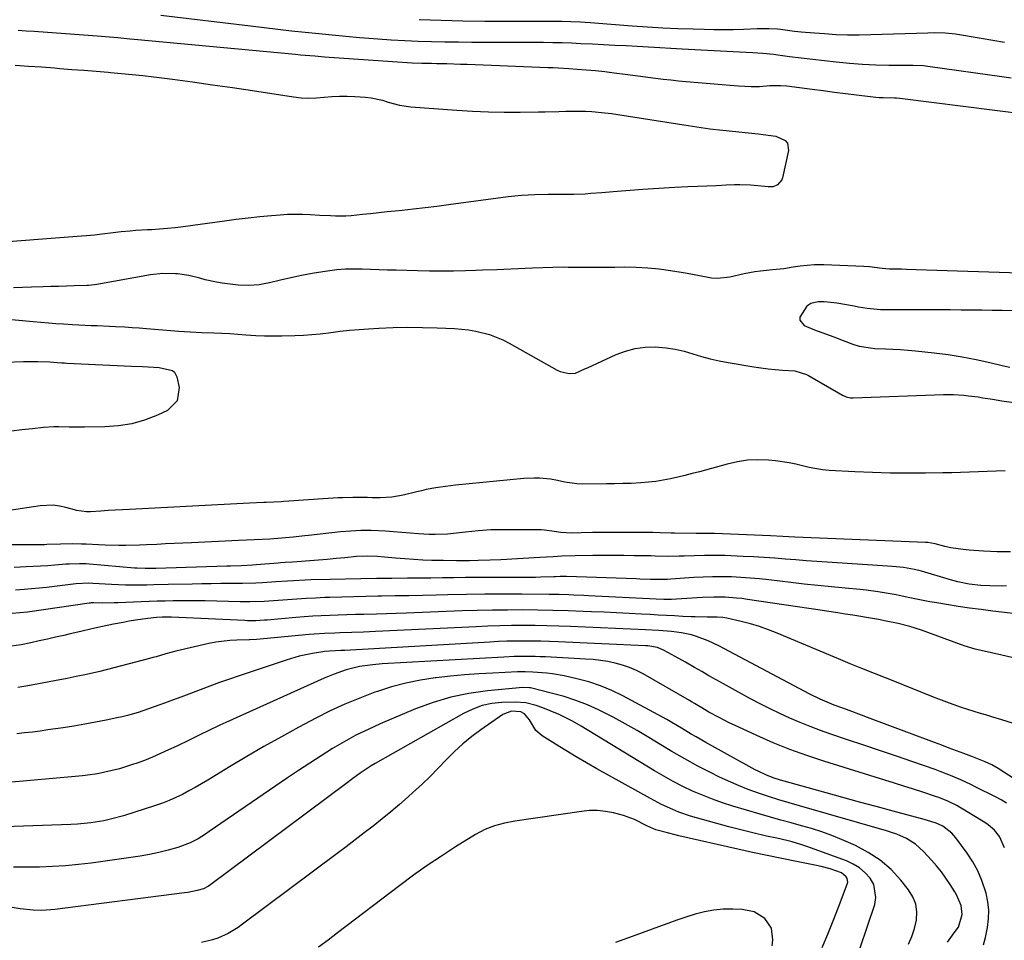
# Model space of a CAD drawing. Units: inches. Extents: x 1820357 to 1825590, y 436875 to 442219.
# Drawn here: x 1824894 to 1825236, y 437446 to 437767 of the extents above; entities that cross this region are included whole.
import ezdxf

# ---------------------------------------------------------------- set-up
doc = ezdxf.new("R2010")
doc.units = ezdxf.units.IN
doc.header["$MEASUREMENT"] = 0
doc.layers.add('7', color=7, linetype='Continuous')
doc.layers.add('8', color=7, linetype='Continuous')

msp = doc.modelspace()

# ---------------------------------------------------------------- linework, layer by layer
at = {"layer": '7', "color": 18}
for points in [[(1825032.64, 437766.71, 1938), (1825040.29, 437766.46, 1938), (1825047.94, 437766.27, 1938), (1825055.59, 437766.18, 1938), (1825063.24, 437766.14, 1938), (1825079.17, 437766.16, 1938), (1825082.35, 437766.14, 1938), (1825085.53, 437766.06, 1938), (1825088.91, 437765.91, 1938), (1825090.55, 437765.81, 1938), (1825092.19, 437765.7, 1938), (1825106.92, 437764.56, 1938), (1825112.22, 437764.19, 1938), (1825117.51, 437763.87, 1938), (1825122.81, 437763.62, 1938), (1825128.12, 437763.42, 1938), (1825131.88, 437763.31, 1938), (1825135.3, 437763.24, 1938), (1825138.73, 437763.22, 1938), (1825142.15, 437763.27, 1938), (1825145.58, 437763.38, 1938), (1825150.41, 437763.57, 1938), (1825151.42, 437763.6, 1938), (1825154.45, 437763.6, 1938), (1825157.48, 437763.42, 1938), (1825158.48, 437763.3, 1938), (1825163.4, 437762.7, 1938), (1825165.71, 437762.44, 1938), (1825170.34, 437762.04, 1938), (1825173.8, 437761.79, 1938), (1825177.85, 437761.55, 1938), (1825181.9, 437761.4, 1938), (1825185.96, 437761.39, 1938), (1825190.01, 437761.46, 1938), (1825209.78, 437762.11, 1938), (1825212.22, 437762.15, 1938), (1825215.87, 437762.08, 1938), (1825219.49, 437761.69, 1938), (1825228.4, 437760.25, 1938), (1825232.5, 437759.55, 1938), (1825236.59, 437758.8, 1938)], [(1824893.02, 437762.95, 1942), (1824895.8, 437762.8, 1942), (1824898.59, 437762.62, 1942), (1824922.06, 437760.92, 1942), (1824923.48, 437760.81, 1942), (1824927.72, 437760.44, 1942), (1824931.96, 437760.03, 1942), (1824933.38, 437759.89, 1942), (1824989.63, 437754.62, 1942), (1824991.3, 437754.46, 1942), (1824994.66, 437754.16, 1942), (1824996.34, 437754.02, 1942), (1824999.7, 437753.75, 1942), (1825001.38, 437753.62, 1942), (1825003.05, 437753.5, 1942), (1825025.18, 437751.95, 1942), (1825028.55, 437751.75, 1942), (1825030.24, 437751.67, 1942), (1825033.61, 437751.55, 1942), (1825036.99, 437751.47, 1942), (1825038.68, 437751.43, 1942), (1825042.37, 437751.36, 1942), (1825047.08, 437751.22, 1942), (1825049.44, 437751.14, 1942), (1825077.54, 437750.04, 1942), (1825079.36, 437749.96, 1942), (1825081.18, 437749.87, 1942), (1825084.81, 437749.66, 1942), (1825087.66, 437749.46, 1942), (1825090.89, 437749.22, 1942), (1825094.13, 437748.93, 1942), (1825097.35, 437748.58, 1942), (1825100.57, 437748.19, 1942), (1825104.4, 437747.69, 1942), (1825107.06, 437747.35, 1942), (1825109.71, 437747, 1942), (1825112.36, 437746.65, 1942), (1825115.01, 437746.3, 1942), (1825117.66, 437745.97, 1942), (1825120.32, 437745.67, 1942), (1825122.98, 437745.4, 1942), (1825125.64, 437745.15, 1942), (1825142.44, 437743.71, 1942), (1825143.9, 437743.6, 1942), (1825148.29, 437743.42, 1942), (1825151.22, 437743.44, 1942), (1825154.83, 437743.69, 1942), (1825158.55, 437743.78, 1942), (1825160.78, 437743.59, 1942), (1825169.55, 437742.44, 1942), (1825173.41, 437741.94, 1942), (1825177.28, 437741.45, 1942), (1825181.15, 437740.96, 1942), (1825185.02, 437740.48, 1942), (1825189.8, 437739.89, 1942), (1825192.76, 437739.6, 1942), (1825194.24, 437739.52, 1942), (1825198.22, 437739.4, 1942), (1825198.92, 437739.38, 1942), (1825200.08, 437739.31, 1942), (1825244.24, 437733.69, 1942)], [(1824891.99, 437750.8, 1944), (1824896.58, 437750.52, 1944), (1824901.16, 437750.19, 1944), (1824905.74, 437749.85, 1944), (1824907.56, 437749.7, 1944), (1824911.76, 437749.36, 1944), (1824915.95, 437749.03, 1944), (1824920.15, 437748.69, 1944), (1824924.35, 437748.35, 1944), (1824925.23, 437748.28, 1944), (1824928.98, 437747.95, 1944), (1824932.74, 437747.58, 1944), (1824936.49, 437747.17, 1944), (1824940.23, 437746.72, 1944), (1824946.73, 437745.89, 1944), (1824953.71, 437744.98, 1944), (1824960.69, 437744.02, 1944), (1824967.66, 437743.01, 1944), (1824974.63, 437741.97, 1944), (1824988.86, 437739.77, 1944), (1824991.53, 437739.47, 1944), (1824994.2, 437739.33, 1944), (1824996.88, 437739.41, 1944), (1824999.55, 437739.64, 1944), (1825002.23, 437739.9, 1944), (1825004.92, 437740.06, 1944), (1825007.6, 437740.05, 1944), (1825010.29, 437739.94, 1944), (1825013.99, 437739.68, 1944), (1825016.01, 437739.45, 1944), (1825019.96, 437738.6, 1944), (1825021.89, 437737.98, 1944), (1825025.78, 437736.85, 1944), (1825029.79, 437736.28, 1944), (1825045.78, 437735.16, 1944), (1825051.3, 437734.83, 1944), (1825056.82, 437734.6, 1944), (1825062.34, 437734.5, 1944), (1825067.87, 437734.49, 1944), (1825074.24, 437734.56, 1944), (1825076.59, 437734.59, 1944), (1825081.27, 437734.7, 1944), (1825083.74, 437734.77, 1944), (1825086.02, 437734.82, 1944), (1825090.58, 437734.75, 1944), (1825092.86, 437734.63, 1944), (1825097.4, 437734.23, 1944), (1825099.67, 437733.95, 1944), (1825101.92, 437733.62, 1944), (1825126.39, 437729.78, 1944), (1825129.38, 437729.32, 1944), (1825133.88, 437728.67, 1944), (1825138.39, 437728.14, 1944), (1825150.71, 437726.85, 1944), (1825152.5, 437726.69, 1944), (1825156.92, 437726.12, 1944), (1825160.15, 437724.59, 1944), (1825160.95, 437723.67, 1944), (1825161.3, 437721.14, 1944), (1825159.22, 437711.6, 1944), (1825158.95, 437710.84, 1944), (1825157.43, 437709.08, 1944), (1825155.96, 437708.4, 1944), (1825154.21, 437708.44, 1944), (1825153.01, 437708.58, 1944), (1825148.04, 437709.02, 1944), (1825144.32, 437709.11, 1944), (1825142.46, 437709.08, 1944), (1825139.55, 437708.96, 1944), (1825136.23, 437708.83, 1944), (1825132.91, 437708.69, 1944), (1825129.6, 437708.54, 1944), (1825126.28, 437708.39, 1944), (1825121.75, 437708.16, 1944), (1825118.03, 437707.95, 1944), (1825114.31, 437707.71, 1944), (1825110.6, 437707.45, 1944), (1825100.25, 437706.69, 1944), (1825096.35, 437706.39, 1944), (1825092.44, 437706.06, 1944), (1825090.49, 437705.91, 1944), (1825086.58, 437705.76, 1944), (1825084.62, 437705.75, 1944), (1825079.96, 437705.77, 1944), (1825077.63, 437705.76, 1944), (1825072.97, 437705.66, 1944), (1825068.33, 437705.4, 1944), (1825066.01, 437705.18, 1944), (1825063.69, 437704.9, 1944), (1825042.88, 437702.14, 1944), (1825038.84, 437701.63, 1944), (1825034.81, 437701.13, 1944), (1825030.76, 437700.67, 1944), (1825026.72, 437700.24, 1944), (1825024.36, 437699.99, 1944), (1825021.49, 437699.69, 1944), (1825018.63, 437699.39, 1944), (1825015.77, 437699.08, 1944), (1825012.91, 437698.77, 1944), (1825008.98, 437698.38, 1944), (1825007.18, 437698.26, 1944), (1825003.57, 437698.24, 1944), (1825001.76, 437698.3, 1944), (1824998.14, 437698.46, 1944), (1824994.72, 437698.68, 1944), (1824992.1, 437698.79, 1944), (1824989.49, 437698.82, 1944), (1824986.87, 437698.74, 1944), (1824984.26, 437698.57, 1944), (1824981.28, 437698.32, 1944), (1824977.18, 437697.93, 1944), (1824973.08, 437697.51, 1944), (1824968.99, 437697.02, 1944), (1824964.91, 437696.48, 1944), (1824950.45, 437694.48, 1944), (1824947.73, 437694.15, 1944), (1824945, 437693.86, 1944), (1824942.27, 437693.65, 1944), (1824939.53, 437693.5, 1944), (1824938.05, 437693.43, 1944), (1824934.05, 437693.2, 1944), (1824932.05, 437693.04, 1944), (1824928.85, 437692.74, 1944), (1824926.06, 437692.43, 1944), (1824922.28, 437691.94, 1944), (1824919.58, 437691.62, 1944), (1824916.88, 437691.4, 1944), (1824915.07, 437691.26, 1944), (1824880.32, 437688.58, 1944)], [(1825245.46, 437678.28, 1942), (1825205.81, 437679.56, 1942), (1825202.35, 437679.66, 1942), (1825200.62, 437679.71, 1942), (1825196.46, 437679.79, 1942), (1825193.89, 437680, 1942), (1825189.51, 437680.54, 1942), (1825187.56, 437680.67, 1942), (1825173.57, 437681.21, 1942), (1825170.28, 437681.22, 1942), (1825165.39, 437680.8, 1942), (1825162.89, 437680.43, 1942), (1825159.63, 437679.89, 1942), (1825155.74, 437679.54, 1942), (1825151.55, 437679.09, 1942), (1825149.64, 437678.82, 1942), (1825145.87, 437678.08, 1942), (1825140.85, 437676.92, 1942), (1825136.62, 437676.45, 1942), (1825134.51, 437676.61, 1942), (1825130.29, 437677.44, 1942), (1825126.03, 437678.27, 1942), (1825123.89, 437678.63, 1942), (1825120.24, 437679.21, 1942), (1825116.27, 437679.73, 1942), (1825112.28, 437680.12, 1942), (1825108.29, 437680.33, 1942), (1825104.28, 437680.4, 1942), (1825100.88, 437680.37, 1942), (1825097.94, 437680.36, 1942), (1825095, 437680.35, 1942), (1825092.06, 437680.35, 1942), (1825089.12, 437680.36, 1942), (1825084.56, 437680.38, 1942), (1825083.24, 437680.39, 1942), (1825079.28, 437680.34, 1942), (1825072.13, 437680.07, 1942), (1825069.65, 437679.97, 1942), (1825067.16, 437679.88, 1942), (1825062.19, 437679.66, 1942), (1825059.71, 437679.56, 1942), (1825054.74, 437679.37, 1942), (1825052.25, 437679.29, 1942), (1825048.84, 437679.19, 1942), (1825044.65, 437679.1, 1942), (1825040.46, 437679.06, 1942), (1825036.28, 437679.08, 1942), (1825032.09, 437679.16, 1942), (1825024.63, 437679.35, 1942), (1825021.68, 437679.44, 1942), (1825018.74, 437679.53, 1942), (1825015.79, 437679.64, 1942), (1825012.85, 437679.76, 1942), (1825009.91, 437679.8, 1942), (1825006.98, 437679.73, 1942), (1825004.05, 437679.49, 1942), (1824999.18, 437678.83, 1942), (1824995.44, 437678.22, 1942), (1824991.72, 437677.53, 1942), (1824988.02, 437676.75, 1942), (1824984.34, 437675.9, 1942), (1824980.55, 437674.97, 1942), (1824978.76, 437674.6, 1942), (1824976.96, 437674.31, 1942), (1824973.31, 437674.09, 1942), (1824969.64, 437674.21, 1942), (1824967.81, 437674.37, 1942), (1824964.08, 437674.85, 1942), (1824962.11, 437675.18, 1942), (1824958.21, 437676.04, 1942), (1824956.28, 437676.57, 1942), (1824952.41, 437677.53, 1942), (1824948.47, 437678.1, 1942), (1824947.79, 437678.16, 1942), (1824943.41, 437678.26, 1942), (1824939.06, 437677.78, 1942), (1824920.46, 437674.43, 1942), (1824919.61, 437674.29, 1942), (1824917.48, 437674.06, 1942), (1824917.05, 437674.04, 1942), (1824912.51, 437673.92, 1942), (1824909.81, 437673.85, 1942), (1824907.11, 437673.77, 1942), (1824904.42, 437673.68, 1942), (1824901.72, 437673.59, 1942), (1824897.71, 437673.45, 1942), (1824894.58, 437673.36, 1942), (1824891.44, 437673.29, 1942)], [(1824886.94, 437662.52, 1942), (1824898.26, 437661.49, 1942), (1824900.9, 437661.26, 1942), (1824903.54, 437661.05, 1942), (1824906.19, 437660.85, 1942), (1824908.83, 437660.66, 1942), (1824911.99, 437660.46, 1942), (1824914.13, 437660.34, 1942), (1824918.41, 437660.17, 1942), (1824920.55, 437660.09, 1942), (1824924.83, 437659.92, 1942), (1824926.97, 437659.81, 1942), (1824930.19, 437659.64, 1942), (1824932.68, 437659.48, 1942), (1824935.18, 437659.31, 1942), (1824937.67, 437659.11, 1942), (1824947.62, 437658.31, 1942), (1824948.95, 437658.2, 1942), (1824952.96, 437657.94, 1942), (1824956.98, 437657.74, 1942), (1824961.21, 437657.57, 1942), (1824963.99, 437657.45, 1942), (1824966.77, 437657.3, 1942), (1824969.55, 437657.12, 1942), (1824972.33, 437656.92, 1942), (1824975.81, 437656.69, 1942), (1824978.83, 437656.56, 1942), (1824981.84, 437656.52, 1942), (1824984.86, 437656.54, 1942), (1824989.43, 437656.64, 1942), (1824992.35, 437656.76, 1942), (1824995.27, 437656.94, 1942), (1824998.18, 437657.24, 1942), (1825001.08, 437657.6, 1942), (1825005.15, 437658.14, 1942), (1825008.44, 437658.51, 1942), (1825011.75, 437658.79, 1942), (1825015.06, 437659.02, 1942), (1825018.59, 437659.21, 1942), (1825023.68, 437659.41, 1942), (1825028.76, 437659.51, 1942), (1825033.85, 437659.47, 1942), (1825038.93, 437659.34, 1942), (1825044.97, 437659.09, 1942), (1825049.92, 437658.63, 1942), (1825052.37, 437658.2, 1942), (1825057.18, 437656.96, 1942), (1825061.78, 437655.14, 1942), (1825063.99, 437654.01, 1942), (1825080.79, 437644.6, 1942), (1825081.78, 437644.13, 1942), (1825084.98, 437643.43, 1942), (1825087.17, 437643.56, 1942), (1825090.58, 437645.09, 1942), (1825091.26, 437645.41, 1942), (1825101.29, 437650.01, 1942), (1825104.57, 437651.24, 1942), (1825107.91, 437652.14, 1942), (1825111.34, 437652.56, 1942), (1825114.84, 437652.65, 1942), (1825118.73, 437652.34, 1942), (1825121.85, 437651.88, 1942), (1825124.93, 437651.16, 1942), (1825127.98, 437650.27, 1942), (1825131.02, 437649.32, 1942), (1825134.08, 437648.47, 1942), (1825137.19, 437647.77, 1942), (1825140.32, 437647.18, 1942), (1825149.2, 437645.71, 1942), (1825151.69, 437645.34, 1942), (1825154.19, 437645.02, 1942), (1825156.69, 437644.78, 1942), (1825159.2, 437644.59, 1942), (1825163.51, 437644.3, 1942), (1825167.61, 437643.04, 1942), (1825168.25, 437642.7, 1942), (1825180.08, 437635.85, 1942), (1825181.43, 437635.26, 1942), (1825182.88, 437634.95, 1942), (1825183.37, 437634.92, 1942), (1825183.87, 437634.92, 1942), (1825215.31, 437636.04, 1942), (1825218.78, 437636.05, 1942), (1825222.35, 437635.84, 1942), (1825224.02, 437635.67, 1942), (1825227.34, 437635.23, 1942), (1825229, 437634.96, 1942), (1825232.3, 437634.41, 1942), (1825235.62, 437633.91, 1942), (1825264.92, 437629.83, 1942)], [(1824856.52, 437646.21, 1944), (1824894.89, 437647.55, 1944), (1824896.56, 437647.59, 1944), (1824899.89, 437647.58, 1944), (1824904.05, 437647.43, 1944), (1824906.58, 437647.27, 1944), (1824908.27, 437647.16, 1944), (1824909.11, 437647.11, 1944), (1824909.95, 437647.06, 1944), (1824932.49, 437645.97, 1944), (1824936.36, 437645.79, 1944), (1824938.29, 437645.71, 1944), (1824942.1, 437645.54, 1944), (1824946.8, 437644.41, 1944), (1824947.48, 437643.86, 1944), (1824948.29, 437642.26, 1944), (1824949.05, 437638.57, 1944), (1824948.42, 437633.83, 1944), (1824944.99, 437630.51, 1944), (1824941.5, 437628.9, 1944), (1824937.08, 437627.18, 1944), (1824932.57, 437625.86, 1944), (1824927.93, 437625.12, 1944), (1824923.2, 437624.78, 1944), (1824916.14, 437624.71, 1944), (1824914.35, 437624.71, 1944), (1824910.78, 437624.75, 1944), (1824907.2, 437624.82, 1944), (1824905.42, 437624.79, 1944), (1824901.85, 437624.56, 1944), (1824898.03, 437624.17, 1944), (1824894.34, 437623.78, 1944), (1824890.66, 437623.34, 1944)], [(1825236.74, 437609.55, 1942), (1825233.64, 437609.38, 1942), (1825230.54, 437609.24, 1942), (1825227.44, 437609.11, 1942), (1825224.34, 437609, 1942), (1825221.24, 437608.9, 1942), (1825218.14, 437608.83, 1942), (1825215.04, 437608.77, 1942), (1825208.98, 437608.67, 1942), (1825202.85, 437608.64, 1942), (1825196.72, 437608.69, 1942), (1825190.59, 437608.87, 1942), (1825184.46, 437609.13, 1942), (1825175.52, 437609.61, 1942), (1825173.15, 437609.82, 1942), (1825168.47, 437610.61, 1942), (1825163.85, 437611.78, 1942), (1825161.53, 437612.28, 1942), (1825156.81, 437612.94, 1942), (1825154.29, 437613.16, 1942), (1825150.68, 437613.3, 1942), (1825147.08, 437613.17, 1942), (1825143.52, 437612.66, 1942), (1825139.98, 437611.88, 1942), (1825130.26, 437609.2, 1942), (1825127.75, 437608.53, 1942), (1825125.24, 437607.89, 1942), (1825122.71, 437607.28, 1942), (1825120.18, 437606.7, 1942), (1825117.63, 437606.21, 1942), (1825115.08, 437605.8, 1942), (1825112.5, 437605.51, 1942), (1825109.92, 437605.3, 1942), (1825106.49, 437605.14, 1942), (1825103.62, 437605.03, 1942), (1825100.75, 437604.97, 1942), (1825097.87, 437604.94, 1942), (1825089.72, 437604.91, 1942), (1825087.59, 437604.98, 1942), (1825083.38, 437605.57, 1942), (1825080.9, 437606.18, 1942), (1825078.39, 437606.6, 1942), (1825074.62, 437606.91, 1942), (1825072.79, 437606.96, 1942), (1825069.14, 437606.78, 1942), (1825045.28, 437604.49, 1942), (1825043.59, 437604.3, 1942), (1825041.9, 437604.09, 1942), (1825038.52, 437603.58, 1942), (1825035.17, 437602.94, 1942), (1825033.51, 437602.58, 1942), (1825031.84, 437602.2, 1942), (1825027.12, 437601.08, 1942), (1825023.13, 437600.37, 1942), (1825019.08, 437600.1, 1942), (1825016.37, 437600.11, 1942), (1825014.73, 437600.16, 1942), (1825011.29, 437600.22, 1942), (1825009.57, 437600.21, 1942), (1825006.14, 437600.12, 1942), (1825004.42, 437600.05, 1942), (1825000.99, 437599.86, 1942), (1824985.5, 437598.8, 1942), (1824984.63, 437598.75, 1942), (1824982.04, 437598.6, 1942), (1824979.44, 437598.47, 1942), (1824978.57, 437598.43, 1942), (1824973.65, 437598.2, 1942), (1824969.21, 437597.99, 1942), (1824966.99, 437597.88, 1942), (1824931.83, 437596.08, 1942), (1824929.33, 437595.95, 1942), (1824926.82, 437595.8, 1942), (1824924.32, 437595.64, 1942), (1824921.82, 437595.46, 1942), (1824918.23, 437595.2, 1942), (1824916.83, 437595.18, 1942), (1824913.38, 437595.72, 1942), (1824912.7, 437595.9, 1942), (1824909.63, 437596.75, 1942), (1824907.42, 437597.22, 1942), (1824905.19, 437597.5, 1942), (1824900.68, 437597.3, 1942), (1824889.84, 437595.65, 1942)], [(1825237.28, 437569.4, 1938), (1825235.33, 437569.35, 1938), (1825231.41, 437569.41, 1938), (1825228.24, 437569.59, 1938), (1825224.23, 437570.06, 1938), (1825220.27, 437570.88, 1938), (1825218.96, 437571.22, 1938), (1825217.67, 437571.58, 1938), (1825207.62, 437574.52, 1938), (1825205.14, 437575.17, 1938), (1825201.37, 437575.84, 1938), (1825197.55, 437576.23, 1938), (1825174.8, 437577.65, 1938), (1825171.14, 437577.89, 1938), (1825167.47, 437578.15, 1938), (1825163.81, 437578.44, 1938), (1825160.15, 437578.74, 1938), (1825156.49, 437579.04, 1938), (1825152.83, 437579.3, 1938), (1825149.16, 437579.51, 1938), (1825145.49, 437579.69, 1938), (1825139.1, 437579.96, 1938), (1825134.39, 437580.06, 1938), (1825132.03, 437580.03, 1938), (1825128.49, 437579.9, 1938), (1825124.97, 437579.78, 1938), (1825123.21, 437579.75, 1938), (1825119.45, 437579.71, 1938), (1825114.89, 437579.81, 1938), (1825113.37, 437579.84, 1938), (1825107.63, 437579.93, 1938), (1825104, 437579.96, 1938), (1825100.37, 437579.98, 1938), (1825096.74, 437579.97, 1938), (1825093.11, 437579.95, 1938), (1825087.04, 437579.87, 1938), (1825082.39, 437579.73, 1938), (1825079.3, 437579.54, 1938), (1825074.65, 437579.26, 1938), (1825061.09, 437578.51, 1938), (1825057.46, 437578.34, 1938), (1825053.2, 437578.24, 1938), (1825050.18, 437578.19, 1938), (1825045.66, 437578.15, 1938), (1825041.13, 437578.21, 1938), (1825037.14, 437578.3, 1938), (1825033.97, 437578.42, 1938), (1825030.8, 437578.57, 1938), (1825027.64, 437578.8, 1938), (1825024.48, 437579.07, 1938), (1825020.57, 437579.45, 1938), (1825018.16, 437579.64, 1938), (1825014.53, 437579.78, 1938), (1825010.91, 437579.61, 1938), (1825006.76, 437579.2, 1938), (1825003.72, 437578.91, 1938), (1825000.69, 437578.64, 1938), (1824997.65, 437578.39, 1938), (1824994.62, 437578.16, 1938), (1824990.18, 437577.84, 1938), (1824988.54, 437577.72, 1938), (1824986.07, 437577.54, 1938), (1824984.43, 437577.41, 1938), (1824983.6, 437577.35, 1938), (1824975.9, 437576.73, 1938), (1824974.62, 437576.64, 1938), (1824970.78, 437576.43, 1938), (1824966.94, 437576.3, 1938), (1824965.66, 437576.26, 1938), (1824941.02, 437575.48, 1938), (1824940.09, 437575.46, 1938), (1824937.29, 437575.46, 1938), (1824934.51, 437575.58, 1938), (1824933.58, 437575.65, 1938), (1824917.89, 437576.97, 1938), (1824916.72, 437577.05, 1938), (1824914.37, 437577.12, 1938), (1824910.83, 437577.03, 1938), (1824909.66, 437576.95, 1938), (1824905.82, 437576.63, 1938), (1824903.31, 437576.43, 1938), (1824900.8, 437576.26, 1938), (1824898.29, 437576.12, 1938), (1824895.78, 437576.01, 1938), (1824891.59, 437575.85, 1938)], [(1825246.52, 437559.01, 1936), (1825232.52, 437560.65, 1936), (1825228.45, 437561.15, 1936), (1825224.39, 437561.69, 1936), (1825220.34, 437562.29, 1936), (1825216.29, 437562.92, 1936), (1825212.95, 437563.46, 1936), (1825210.58, 437563.87, 1936), (1825205.86, 437564.79, 1936), (1825203.52, 437565.3, 1936), (1825200.89, 437565.88, 1936), (1825198.82, 437566.3, 1936), (1825194.64, 437567.05, 1936), (1825192.55, 437567.36, 1936), (1825188.34, 437567.9, 1936), (1825186.23, 437568.12, 1936), (1825180.99, 437568.61, 1936), (1825176.26, 437569.07, 1936), (1825171.53, 437569.55, 1936), (1825166.81, 437570.06, 1936), (1825162.09, 437570.6, 1936), (1825154.46, 437571.5, 1936), (1825151.2, 437571.84, 1936), (1825147.94, 437572.14, 1936), (1825144.67, 437572.35, 1936), (1825141.4, 437572.52, 1936), (1825138.13, 437572.59, 1936), (1825134.86, 437572.59, 1936), (1825131.59, 437572.48, 1936), (1825128.32, 437572.3, 1936), (1825120.31, 437571.72, 1936), (1825119.12, 437571.65, 1936), (1825117.24, 437571.59, 1936), (1825115.71, 437571.62, 1936), (1825113.23, 437571.69, 1936), (1825109.51, 437571.81, 1936), (1825108.27, 437571.85, 1936), (1825083.99, 437572.66, 1936), (1825083.44, 437572.67, 1936), (1825081.8, 437572.66, 1936), (1825080.16, 437572.6, 1936), (1825079.62, 437572.58, 1936), (1825075.05, 437572.43, 1936), (1825073.16, 437572.38, 1936), (1825069.39, 437572.35, 1936), (1825061, 437572.36, 1936), (1825056.95, 437572.35, 1936), (1825052.9, 437572.33, 1936), (1825048.86, 437572.3, 1936), (1825044.81, 437572.25, 1936), (1825040.76, 437572.2, 1936), (1825036.72, 437572.15, 1936), (1825032.67, 437572.11, 1936), (1825028.62, 437572.08, 1936), (1825023.17, 437572.03, 1936), (1825017.79, 437571.97, 1936), (1825012.42, 437571.89, 1936), (1825007.04, 437571.79, 1936), (1825001.67, 437571.66, 1936), (1824995.01, 437571.49, 1936), (1824992.97, 437571.43, 1936), (1824988.89, 437571.22, 1936), (1824986.85, 437571.08, 1936), (1824982.77, 437570.79, 1936), (1824978.15, 437570.52, 1936), (1824975.83, 437570.41, 1936), (1824971.2, 437570.27, 1936), (1824968.89, 437570.24, 1936), (1824966.89, 437570.24, 1936), (1824963.58, 437570.21, 1936), (1824960.27, 437570.18, 1936), (1824956.96, 437570.12, 1936), (1824953.65, 437570.05, 1936), (1824945.23, 437569.85, 1936), (1824940.29, 437569.75, 1936), (1824937.82, 437569.71, 1936), (1824932.89, 437569.68, 1936), (1824930.42, 437569.71, 1936), (1824925.49, 437569.9, 1936), (1824919.07, 437570.25, 1936), (1824917.59, 437570.31, 1936), (1824913.16, 437570.09, 1936), (1824902.94, 437568.9, 1936), (1824900.32, 437568.62, 1936), (1824897.71, 437568.37, 1936), (1824895.09, 437568.16, 1936), (1824892.14, 437567.95, 1936)], [(1825239.08, 437544.5, 1934), (1825235.55, 437545.27, 1934), (1825232.02, 437546.07, 1934), (1825226.27, 437547.39, 1934), (1825222.48, 437548.53, 1934), (1825221.86, 437548.75, 1934), (1825221.24, 437548.97, 1934), (1825207.57, 437553.97, 1934), (1825203.56, 437555.28, 1934), (1825199.47, 437556.3, 1934), (1825195.33, 437557.18, 1934), (1825192.63, 437557.67, 1934), (1825191.96, 437557.79, 1934), (1825191.28, 437557.91, 1934), (1825183.72, 437559.19, 1934), (1825181.09, 437559.61, 1934), (1825178.46, 437560.01, 1934), (1825174.5, 437560.59, 1934), (1825173.18, 437560.79, 1934), (1825147.06, 437564.71, 1934), (1825145.11, 437564.97, 1934), (1825143.16, 437565.19, 1934), (1825139.24, 437565.46, 1934), (1825135.31, 437565.52, 1934), (1825131.38, 437565.37, 1934), (1825122.28, 437564.79, 1934), (1825120.53, 437564.7, 1934), (1825117.9, 437564.68, 1934), (1825115.27, 437564.76, 1934), (1825091.71, 437565.96, 1934), (1825089.99, 437566.04, 1934), (1825086.55, 437566.2, 1934), (1825084.83, 437566.27, 1934), (1825081.39, 437566.38, 1934), (1825079.67, 437566.42, 1934), (1825077.94, 437566.44, 1934), (1825068.48, 437566.52, 1934), (1825062.03, 437566.54, 1934), (1825055.58, 437566.52, 1934), (1825049.13, 437566.44, 1934), (1825042.68, 437566.31, 1934), (1825038.61, 437566.21, 1934), (1825033.83, 437566.1, 1934), (1825029.06, 437565.99, 1934), (1825024.29, 437565.9, 1934), (1825019.51, 437565.81, 1934), (1825018.3, 437565.79, 1934), (1825014.13, 437565.71, 1934), (1825009.96, 437565.61, 1934), (1825005.79, 437565.5, 1934), (1825001.62, 437565.38, 1934), (1824999.79, 437565.33, 1934), (1824996.54, 437565.2, 1934), (1824993.29, 437565.04, 1934), (1824990.04, 437564.83, 1934), (1824986.79, 437564.59, 1934), (1824983.59, 437564.33, 1934), (1824978.65, 437564.01, 1934), (1824973.7, 437563.85, 1934), (1824972.05, 437563.85, 1934), (1824970.4, 437563.88, 1934), (1824958.16, 437564.16, 1934), (1824955.37, 437564.21, 1934), (1824952.58, 437564.24, 1934), (1824949.79, 437564.23, 1934), (1824947, 437564.2, 1934), (1824944.21, 437564.14, 1934), (1824941.42, 437564.06, 1934), (1824938.63, 437563.97, 1934), (1824935.84, 437563.85, 1934), (1824927.81, 437563.51, 1934), (1824926.45, 437563.46, 1934), (1824922.36, 437563.45, 1934), (1824919.33, 437563.5, 1934), (1824918.42, 437563.46, 1934), (1824918.11, 437563.43, 1934), (1824917.81, 437563.39, 1934), (1824896.24, 437560.32, 1934), (1824893.62, 437560, 1934), (1824890.99, 437559.78, 1934)], [(1825239.36, 437521.58, 1932), (1825235.63, 437522.74, 1932), (1825232.51, 437523.68, 1932), (1825230.33, 437524.34, 1932), (1825228.15, 437525, 1932), (1825223.78, 437526.33, 1932), (1825221.61, 437527.02, 1932), (1825217.32, 437528.53, 1932), (1825212.79, 437530.32, 1932), (1825209.47, 437531.64, 1932), (1825206.15, 437532.97, 1932), (1825202.83, 437534.29, 1932), (1825199.51, 437535.61, 1932), (1825186.87, 437540.62, 1932), (1825182.77, 437542.29, 1932), (1825178.69, 437544, 1932), (1825175.96, 437545.14, 1932), (1825157.34, 437552.94, 1932), (1825154.29, 437554.13, 1932), (1825151.2, 437555.22, 1932), (1825148.05, 437556.15, 1932), (1825144.88, 437556.97, 1932), (1825139.8, 437558.14, 1932), (1825138.46, 437558.39, 1932), (1825136.43, 437558.53, 1932), (1825132.97, 437558.54, 1932), (1825128.81, 437558.6, 1932), (1825127.42, 437558.66, 1932), (1825124.5, 437558.8, 1932), (1825121.65, 437558.95, 1932), (1825118.8, 437559.09, 1932), (1825115.96, 437559.25, 1932), (1825113.11, 437559.4, 1932), (1825110.11, 437559.57, 1932), (1825105.76, 437559.81, 1932), (1825101.41, 437560.03, 1932), (1825097.06, 437560.23, 1932), (1825092.71, 437560.43, 1932), (1825089.83, 437560.55, 1932), (1825084.56, 437560.74, 1932), (1825079.28, 437560.89, 1932), (1825074.01, 437560.99, 1932), (1825068.73, 437561.04, 1932), (1825063.45, 437561.02, 1932), (1825058.18, 437560.97, 1932), (1825052.9, 437560.85, 1932), (1825047.62, 437560.68, 1932), (1825028.14, 437559.95, 1932), (1825024.7, 437559.82, 1932), (1825021.26, 437559.71, 1932), (1825017.82, 437559.61, 1932), (1825013.44, 437559.5, 1932), (1825010.47, 437559.42, 1932), (1825007.5, 437559.34, 1932), (1825004.53, 437559.24, 1932), (1825001.56, 437559.13, 1932), (1824998.59, 437559, 1932), (1824995.63, 437558.84, 1932), (1824992.66, 437558.64, 1932), (1824989.7, 437558.4, 1932), (1824979.79, 437557.53, 1932), (1824978.8, 437557.46, 1932), (1824975.85, 437557.3, 1932), (1824972.9, 437557.3, 1932), (1824971.92, 437557.33, 1932), (1824946.47, 437558.52, 1932), (1824945.81, 437558.54, 1932), (1824943.18, 437558.55, 1932), (1824941.22, 437558.41, 1932), (1824938.19, 437558.07, 1932), (1824933.87, 437557.5, 1932), (1824931.72, 437557.13, 1932), (1824929.58, 437556.72, 1932), (1824926.25, 437556.03, 1932), (1824922.45, 437555.23, 1932), (1824918.66, 437554.41, 1932), (1824914.87, 437553.56, 1932), (1824911.09, 437552.68, 1932), (1824908.93, 437552.17, 1932), (1824906.07, 437551.51, 1932), (1824903.21, 437550.86, 1932), (1824900.34, 437550.23, 1932), (1824897.48, 437549.61, 1932), (1824894.02, 437548.87, 1932), (1824890.57, 437548.38, 1932)], [(1825237.21, 437493.73, 1928), (1825235.34, 437494.86, 1928), (1825233.42, 437495.92, 1928), (1825226.56, 437499.36, 1928), (1825224.83, 437500.22, 1928), (1825221.33, 437501.85, 1928), (1825217.77, 437503.37, 1928), (1825214.17, 437504.76, 1928), (1825212.35, 437505.42, 1928), (1825204.65, 437508.1, 1928), (1825198.97, 437510.07, 1928), (1825193.29, 437512.01, 1928), (1825187.59, 437513.94, 1928), (1825181.89, 437515.85, 1928), (1825176.07, 437517.78, 1928), (1825172.46, 437519.04, 1928), (1825168.88, 437520.38, 1928), (1825165.33, 437521.81, 1928), (1825161.82, 437523.32, 1928), (1825158.34, 437524.93, 1928), (1825154.9, 437526.59, 1928), (1825151.49, 437528.33, 1928), (1825148.11, 437530.13, 1928), (1825138.63, 437535.31, 1928), (1825136.11, 437536.7, 1928), (1825133.6, 437538.11, 1928), (1825131.1, 437539.54, 1928), (1825128.61, 437540.98, 1928), (1825125.39, 437542.86, 1928), (1825121.87, 437544.86, 1928), (1825118.04, 437546.97, 1928), (1825115.68, 437547.94, 1928), (1825112.31, 437548.52, 1928), (1825111.46, 437548.58, 1928), (1825081.04, 437549.96, 1928), (1825078.08, 437550.08, 1928), (1825075.11, 437550.16, 1928), (1825072.15, 437550.2, 1928), (1825069.19, 437550.21, 1928), (1825066.23, 437550.18, 1928), (1825063.26, 437550.11, 1928), (1825060.3, 437550, 1928), (1825057.34, 437549.85, 1928), (1825006.74, 437546.95, 1928), (1825005.36, 437546.88, 1928), (1825001.41, 437546.72, 1928), (1824999.66, 437546.56, 1928), (1824999.08, 437546.48, 1928), (1824995.56, 437545.89, 1928), (1824993.24, 437545.45, 1928), (1824990.93, 437544.93, 1928), (1824986.4, 437543.6, 1928), (1824970.03, 437538.08, 1928), (1824966.61, 437536.9, 1928), (1824963.19, 437535.71, 1928), (1824959.79, 437534.47, 1928), (1824956.4, 437533.22, 1928), (1824952.43, 437531.73, 1928), (1824949.63, 437530.68, 1928), (1824946.83, 437529.64, 1928), (1824944.03, 437528.6, 1928), (1824942.01, 437527.85, 1928), (1824938.42, 437526.56, 1928), (1824934.8, 437525.37, 1928), (1824931.15, 437524.31, 1928), (1824929.3, 437523.85, 1928), (1824927.44, 437523.44, 1928), (1824923.7, 437522.65, 1928), (1824919.96, 437521.9, 1928), (1824916.21, 437521.2, 1928), (1824912.44, 437520.57, 1928), (1824908.67, 437519.99, 1928), (1824903.39, 437519.23, 1928), (1824900.68, 437518.86, 1928), (1824897.97, 437518.51, 1928), (1824895.26, 437518.19, 1928), (1824892.54, 437517.9, 1928)], [(1825236.54, 437478.21, 1926), (1825234.84, 437482.13, 1926), (1825233.02, 437484.36, 1926), (1825230.83, 437486.23, 1926), (1825229.63, 437487.04, 1926), (1825220.87, 437492.32, 1926), (1825219.88, 437492.89, 1926), (1825216.82, 437494.43, 1926), (1825213.64, 437495.69, 1926), (1825212.56, 437496.07, 1926), (1825208.12, 437497.53, 1926), (1825204.81, 437498.61, 1926), (1825201.5, 437499.67, 1926), (1825198.19, 437500.72, 1926), (1825194.87, 437501.76, 1926), (1825173.64, 437508.35, 1926), (1825167.69, 437510.32, 1926), (1825161.81, 437512.44, 1926), (1825156.01, 437514.79, 1926), (1825150.27, 437517.3, 1926), (1825142.5, 437520.86, 1926), (1825140.69, 437521.72, 1926), (1825137.14, 437523.53, 1926), (1825133.62, 437525.47, 1926), (1825131.07, 437526.95, 1926), (1825128.55, 437528.47, 1926), (1825127.71, 437528.97, 1926), (1825126.86, 437529.46, 1926), (1825110.65, 437538.78, 1926), (1825108.33, 437539.98, 1926), (1825105.96, 437541.02, 1926), (1825103.5, 437541.85, 1926), (1825100.99, 437542.53, 1926), (1825098.42, 437543.03, 1926), (1825095.84, 437543.44, 1926), (1825093.24, 437543.73, 1926), (1825090.63, 437543.93, 1926), (1825076.67, 437544.68, 1926), (1825074.85, 437544.76, 1926), (1825073.03, 437544.82, 1926), (1825069.4, 437544.85, 1926), (1825065.77, 437544.78, 1926), (1825062.14, 437544.62, 1926), (1825019.76, 437542.21, 1926), (1825016.59, 437541.96, 1926), (1825011.87, 437541.31, 1926), (1825007.26, 437540.13, 1926), (1825003.12, 437538.68, 1926), (1825001.37, 437537.97, 1926), (1824999.63, 437537.23, 1926), (1824965.38, 437521.88, 1926), (1824963.22, 437520.89, 1926), (1824958.93, 437518.85, 1926), (1824956.8, 437517.8, 1926), (1824952.54, 437515.69, 1926), (1824948.26, 437513.62, 1926), (1824945.42, 437512.27, 1926), (1824942.64, 437510.99, 1926), (1824939.82, 437509.78, 1926), (1824936.97, 437508.65, 1926), (1824934.1, 437507.58, 1926), (1824933.24, 437507.28, 1926), (1824930.76, 437506.46, 1926), (1824928.27, 437505.71, 1926), (1824925.74, 437505.06, 1926), (1824923.19, 437504.48, 1926), (1824920.62, 437503.99, 1926), (1824918.05, 437503.57, 1926), (1824915.46, 437503.24, 1926), (1824912.86, 437502.97, 1926), (1824889.49, 437500.96, 1926)], [(1825229.19, 437444.4, 1924), (1825229.92, 437446.89, 1924), (1825230.61, 437450.37, 1924), (1825230.98, 437453.39, 1924), (1825231.07, 437456.4, 1924), (1825230.73, 437459.4, 1924), (1825230.11, 437462.38, 1924), (1825228.65, 437466.82, 1924), (1825227.26, 437470.12, 1924), (1825225.52, 437473.24, 1924), (1825223.56, 437476.26, 1924), (1825219.61, 437481.66, 1924), (1825218.2, 437483.3, 1924), (1825215.03, 437485.77, 1924), (1825212.78, 437486.78, 1924), (1825209.37, 437487.85, 1924), (1825207.3, 437488.42, 1924), (1825197.71, 437490.96, 1924), (1825191.87, 437492.52, 1924), (1825186.05, 437494.09, 1924), (1825180.23, 437495.69, 1924), (1825174.41, 437497.3, 1924), (1825159.85, 437501.37, 1924), (1825158.54, 437501.76, 1924), (1825155.95, 437502.61, 1924), (1825153.41, 437503.59, 1924), (1825150.94, 437504.74, 1924), (1825149.73, 437505.37, 1924), (1825132.54, 437514.83, 1924), (1825129.11, 437516.78, 1924), (1825127.42, 437517.8, 1924), (1825124.07, 437519.87, 1924), (1825120.66, 437521.86, 1924), (1825118.93, 437522.82, 1924), (1825103.62, 437531.1, 1924), (1825099.76, 437532.98, 1924), (1825095.81, 437534.65, 1924), (1825091.75, 437535.98, 1924), (1825087.6, 437537.09, 1924), (1825083.19, 437538.08, 1924), (1825079.15, 437538.82, 1924), (1825077.11, 437539.07, 1924), (1825072.3, 437539.42, 1924), (1825069.61, 437539.5, 1924), (1825067.58, 437539.46, 1924), (1825066.91, 437539.43, 1924), (1825058.36, 437539.05, 1924), (1825053.42, 437538.78, 1924), (1825048.48, 437538.42, 1924), (1825043.55, 437537.95, 1924), (1825038.63, 437537.4, 1924), (1825038.2, 437537.35, 1924), (1825033.11, 437536.56, 1924), (1825028.07, 437535.54, 1924), (1825023.1, 437534.21, 1924), (1825018.19, 437532.66, 1924), (1825017.3, 437532.35, 1924), (1825012.03, 437530.36, 1924), (1825006.84, 437528.22, 1924), (1825001.74, 437525.84, 1924), (1824996.71, 437523.3, 1924), (1824990.81, 437520.15, 1924), (1824984.7, 437516.83, 1924), (1824978.63, 437513.43, 1924), (1824972.62, 437509.93, 1924), (1824966.65, 437506.37, 1924), (1824959.1, 437501.77, 1924), (1824956.92, 437500.48, 1924), (1824954.72, 437499.21, 1924), (1824952.5, 437497.98, 1924), (1824950.25, 437496.79, 1924), (1824947.97, 437495.68, 1924), (1824945.66, 437494.65, 1924), (1824943.3, 437493.74, 1924), (1824940.9, 437492.91, 1924), (1824929.67, 437489.35, 1924), (1824925.19, 437488.12, 1924), (1824922.92, 437487.63, 1924), (1824918.34, 437486.9, 1924), (1824913.72, 437486.46, 1924), (1824911.4, 437486.34, 1924), (1824888.24, 437485.54, 1924)], [(1825216.67, 437445.35, 1922), (1825217.24, 437446.17, 1922), (1825219.01, 437448.59, 1922), (1825220.46, 437450.57, 1922), (1825221.76, 437454.91, 1922), (1825221.41, 437458.05, 1922), (1825219.86, 437461.81, 1922), (1825219.23, 437462.88, 1922), (1825217.65, 437465.34, 1922), (1825216.13, 437467.58, 1922), (1825214.54, 437469.76, 1922), (1825212.84, 437471.87, 1922), (1825211.06, 437473.91, 1922), (1825208.33, 437476.9, 1922), (1825205.58, 437479.41, 1922), (1825202.42, 437481.39, 1922), (1825198.99, 437482.92, 1922), (1825197.22, 437483.55, 1922), (1825195.42, 437484.12, 1922), (1825165.12, 437492.75, 1922), (1825161.53, 437493.8, 1922), (1825157.95, 437494.89, 1922), (1825154.38, 437496.03, 1922), (1825150.83, 437497.21, 1922), (1825147.31, 437498.48, 1922), (1825143.84, 437499.85, 1922), (1825140.42, 437501.36, 1922), (1825137.04, 437502.96, 1922), (1825134.41, 437504.27, 1922), (1825129.78, 437506.66, 1922), (1825125.2, 437509.13, 1922), (1825120.69, 437511.73, 1922), (1825116.22, 437514.41, 1922), (1825112.66, 437516.62, 1922), (1825108.58, 437519.06, 1922), (1825104.45, 437521.41, 1922), (1825100.25, 437523.64, 1922), (1825096.01, 437525.79, 1922), (1825095.19, 437526.19, 1922), (1825091.27, 437527.94, 1922), (1825087.3, 437529.51, 1922), (1825083.23, 437530.83, 1922), (1825079.1, 437531.98, 1922), (1825071.4, 437533.86, 1922), (1825071.08, 437533.93, 1922), (1825068.73, 437534.05, 1922), (1825056.43, 437532.89, 1922), (1825050.02, 437531.98, 1922), (1825043.7, 437530.69, 1922), (1825037.53, 437528.83, 1922), (1825031.45, 437526.58, 1922), (1825019.14, 437521.36, 1922), (1825014.87, 437519.43, 1922), (1825010.66, 437517.38, 1922), (1825006.56, 437515.13, 1922), (1825002.53, 437512.75, 1922), (1824998.56, 437510.25, 1922), (1824994.61, 437507.71, 1922), (1824990.71, 437505.12, 1922), (1824986.82, 437502.5, 1922), (1824959.58, 437483.82, 1922), (1824958.3, 437482.97, 1922), (1824955.68, 437481.36, 1922), (1824952.98, 437479.92, 1922), (1824948.69, 437478.33, 1922), (1824945.26, 437477.4, 1922), (1824942.05, 437476.6, 1922), (1824938.82, 437475.88, 1922), (1824935.57, 437475.28, 1922), (1824932.3, 437474.77, 1922), (1824918.48, 437472.86, 1922), (1824913.99, 437472.32, 1922), (1824909.48, 437471.89, 1922), (1824904.97, 437471.62, 1922), (1824900.44, 437471.46, 1922), (1824896.89, 437471.39, 1922), (1824894.14, 437471.39, 1922), (1824891.39, 437471.47, 1922)], [(1825183.54, 437435.41, 1918), (1825191.33, 437458.39, 1918), (1825191.75, 437460.83, 1918), (1825190.97, 437465.43, 1918), (1825189.76, 437467.59, 1918), (1825187.98, 437469.49, 1918), (1825186.04, 437471.16, 1918), (1825183.85, 437472.49, 1918), (1825181.5, 437473.59, 1918), (1825167.71, 437478.65, 1918), (1825166, 437479.25, 1918), (1825162.53, 437480.27, 1918), (1825160.77, 437480.7, 1918), (1825157.23, 437481.49, 1918), (1825153.69, 437482.28, 1918), (1825148.86, 437483.38, 1918), (1825146.08, 437484.04, 1918), (1825143.31, 437484.75, 1918), (1825140.54, 437485.48, 1918), (1825129.27, 437488.57, 1918), (1825127.18, 437489.19, 1918), (1825123.07, 437490.64, 1918), (1825121.05, 437491.47, 1918), (1825117.09, 437493.32, 1918), (1825113.23, 437495.35, 1918), (1825094.59, 437505.73, 1918), (1825090.94, 437507.81, 1918), (1825087.31, 437509.92, 1918), (1825083.71, 437512.08, 1918), (1825080.13, 437514.29, 1918), (1825075.49, 437517.19, 1918), (1825073.32, 437519.03, 1918), (1825071.11, 437522.75, 1918), (1825069.33, 437524.86, 1918), (1825068.12, 437525.55, 1918), (1825064.83, 437525.73, 1918), (1825061.83, 437524.61, 1918), (1825054.21, 437519.32, 1918), (1825050.99, 437516.92, 1918), (1825047.88, 437514.4, 1918), (1825044.94, 437511.68, 1918), (1825042.11, 437508.84, 1918), (1825039.33, 437505.93, 1918), (1825036.5, 437503.07, 1918), (1825033.6, 437500.29, 1918), (1825030.65, 437497.55, 1918), (1825028.85, 437495.92, 1918), (1825025.88, 437493.3, 1918), (1825022.87, 437490.73, 1918), (1825019.8, 437488.22, 1918), (1825016.69, 437485.77, 1918), (1825013.54, 437483.35, 1918), (1825010.39, 437480.95, 1918), (1825007.23, 437478.56, 1918), (1825004.07, 437476.17, 1918), (1824971.21, 437451.55, 1918), (1824969.59, 437450.41, 1918), (1824966.18, 437448.38, 1918), (1824962.57, 437446.74, 1918), (1824960.71, 437446.09, 1918), (1824956.85, 437445.17, 1918)], [(1825173.01, 437443.45, 1916), (1825174.97, 437448.1, 1916), (1825176.85, 437452.77, 1916), (1825178.69, 437457.47, 1916), (1825181.77, 437465.48, 1916), (1825181.92, 437466.17, 1916), (1825181.74, 437467.48, 1916), (1825181.41, 437468.1, 1916), (1825179.76, 437469.49, 1916), (1825175.84, 437470.87, 1916), (1825172.67, 437471.71, 1916), (1825171.07, 437472.05, 1916), (1825164.05, 437473.4, 1916), (1825158.94, 437474.41, 1916), (1825153.83, 437475.45, 1916), (1825148.73, 437476.55, 1916), (1825143.64, 437477.68, 1916), (1825123.15, 437482.34, 1916), (1825121.8, 437482.66, 1916), (1825119.11, 437483.34, 1916), (1825115.11, 437484.48, 1916), (1825113.03, 437485.37, 1916), (1825112.01, 437485.87, 1916), (1825107.63, 437488.04, 1916), (1825103.88, 437489.43, 1916), (1825100.33, 437490.37, 1916), (1825097.56, 437490.88, 1916), (1825094.77, 437491.17, 1916), (1825091.97, 437491.13, 1916), (1825089.17, 437490.88, 1916), (1825066.01, 437487.47, 1916), (1825062.43, 437486.79, 1916), (1825058.92, 437485.82, 1916), (1825055.54, 437484.51, 1916), (1825052.34, 437482.79, 1916), (1825045.38, 437478.49, 1916), (1825040.41, 437475.3, 1916), (1825035.49, 437472.02, 1916), (1825030.68, 437468.6, 1916), (1825025.93, 437465.08, 1916), (1825004.25, 437448.52, 1916), (1825000.94, 437446.04, 1916), (1824997.61, 437443.6, 1916)], [(1825155.58, 437444, 1914), (1825155.87, 437446.09, 1914), (1825155.43, 437450.18, 1914), (1825153.09, 437453.56, 1914), (1825149.38, 437455.82, 1914), (1825145.14, 437456.7, 1914), (1825141.89, 437456.81, 1914), (1825138.56, 437456.76, 1914), (1825135.26, 437456.48, 1914), (1825132, 437455.88, 1914), (1825128.77, 437455.06, 1914), (1825125.58, 437454.03, 1914), (1825122.4, 437452.97, 1914), (1825119.24, 437451.85, 1914), (1825116.09, 437450.69, 1914), (1825108.19, 437447.69, 1914), (1825101.04, 437445.19, 1914)]]:
    msp.add_polyline3d(points, dxfattribs=at)
at = {"layer": '8', "color": 18}
for points in [[(1824942.66, 437768.21, 1940), (1824973.98, 437764.47, 1940), (1824978.72, 437763.91, 1940), (1824983.46, 437763.37, 1940), (1824988.2, 437762.83, 1940), (1824992.94, 437762.31, 1940), (1824997.69, 437761.81, 1940), (1825002.43, 437761.33, 1940), (1825007.18, 437760.88, 1940), (1825011.93, 437760.46, 1940), (1825013.63, 437760.31, 1940), (1825018.3, 437759.94, 1940), (1825022.96, 437759.62, 1940), (1825027.64, 437759.38, 1940), (1825032.31, 437759.18, 1940), (1825036.99, 437759.05, 1940), (1825041.67, 437758.95, 1940), (1825046.35, 437758.89, 1940), (1825051.03, 437758.87, 1940), (1825062.83, 437758.87, 1940), (1825066.11, 437758.87, 1940), (1825069.38, 437758.85, 1940), (1825072.66, 437758.83, 1940), (1825075.93, 437758.79, 1940), (1825079.2, 437758.73, 1940), (1825082.48, 437758.66, 1940), (1825085.75, 437758.54, 1940), (1825089.02, 437758.41, 1940), (1825093.02, 437758.23, 1940), (1825096.93, 437758.04, 1940), (1825100.84, 437757.84, 1940), (1825104.75, 437757.62, 1940), (1825108.66, 437757.39, 1940), (1825112.57, 437757.16, 1940), (1825116.48, 437756.93, 1940), (1825120.38, 437756.71, 1940), (1825124.29, 437756.5, 1940), (1825144.28, 437755.46, 1940), (1825146.57, 437755.35, 1940), (1825148.87, 437755.25, 1940), (1825152.32, 437755.02, 1940), (1825156.06, 437754.63, 1940), (1825158.46, 437754.3, 1940), (1825160.06, 437754.06, 1940), (1825160.87, 437753.95, 1940), (1825161.67, 437753.85, 1940), (1825177.95, 437751.93, 1940), (1825182.52, 437751.47, 1940), (1825187.09, 437751.12, 1940), (1825191.68, 437750.92, 1940), (1825196.27, 437750.82, 1940), (1825204, 437750.79, 1940), (1825204.73, 437750.79, 1940), (1825208.35, 437750.68, 1940), (1825209.07, 437750.61, 1940), (1825209.79, 437750.52, 1940), (1825236.4, 437746.77, 1940), (1825238.88, 437746.4, 1940)], [(1825239.31, 437665.25, 1940), (1825235.75, 437665.31, 1940), (1825232.18, 437665.37, 1940), (1825228.62, 437665.43, 1940), (1825225.05, 437665.48, 1940), (1825221.49, 437665.52, 1940), (1825217.57, 437665.55, 1940), (1825213.88, 437665.57, 1940), (1825210.2, 437665.57, 1940), (1825206.51, 437665.57, 1940), (1825196.49, 437665.53, 1940), (1825193.39, 437665.62, 1940), (1825188.75, 437666.09, 1940), (1825185.67, 437666.55, 1940), (1825184.14, 437666.81, 1940), (1825178.13, 437667.89, 1940), (1825177.05, 437668.07, 1940), (1825173.78, 437668.41, 1940), (1825171.6, 437668.4, 1940), (1825169.07, 437667.79, 1940), (1825167.7, 437666.85, 1940), (1825165.31, 437663.08, 1940), (1825165.28, 437661.98, 1940), (1825166.76, 437660.18, 1940), (1825169.78, 437658.84, 1940), (1825171.31, 437658.24, 1940), (1825172.86, 437657.68, 1940), (1825177.08, 437656.21, 1940), (1825180.39, 437654.92, 1940), (1825183.67, 437653.59, 1940), (1825185.95, 437652.98, 1940), (1825189.82, 437652.29, 1940), (1825191.39, 437652.15, 1940), (1825195.07, 437652, 1940), (1825197.69, 437651.89, 1940), (1825200.32, 437651.74, 1940), (1825202.94, 437651.54, 1940), (1825205.56, 437651.29, 1940), (1825212.01, 437650.61, 1940), (1825216.9, 437649.99, 1940), (1825221.78, 437649.25, 1940), (1825226.61, 437648.31, 1940), (1825231.43, 437647.24, 1940), (1825235.7, 437646.2, 1940), (1825238.36, 437645.57, 1940)], [(1825238.67, 437581.34, 1940), (1825233.96, 437581.3, 1940), (1825231.61, 437581.37, 1940), (1825229.26, 437581.5, 1940), (1825224.24, 437581.84, 1940), (1825222.1, 437582.05, 1940), (1825217.85, 437582.72, 1940), (1825215.75, 437583.19, 1940), (1825212.41, 437584.02, 1940), (1825211.14, 437584.3, 1940), (1825209.87, 437584.48, 1940), (1825209.44, 437584.52, 1940), (1825209.01, 437584.54, 1940), (1825166.43, 437586.27, 1940), (1825163.57, 437586.39, 1940), (1825159.28, 437586.62, 1940), (1825155, 437586.83, 1940), (1825135.51, 437587.67, 1940), (1825133.91, 437587.72, 1940), (1825129.9, 437587.71, 1940), (1825129.1, 437587.72, 1940), (1825121.66, 437587.79, 1940), (1825120.39, 437587.81, 1940), (1825116.6, 437587.92, 1940), (1825114.07, 437588, 1940), (1825112.81, 437588.01, 1940), (1825111.54, 437588.02, 1940), (1825093.02, 437588, 1940), (1825089.05, 437587.91, 1940), (1825085.87, 437587.77, 1940), (1825081.97, 437587.98, 1940), (1825079.72, 437588.42, 1940), (1825076.33, 437588.88, 1940), (1825075.19, 437588.92, 1940), (1825059.87, 437588.94, 1940), (1825057.67, 437588.9, 1940), (1825053.28, 437588.63, 1940), (1825048.82, 437588.13, 1940), (1825046.71, 437587.9, 1940), (1825042.5, 437587.49, 1940), (1825038.29, 437587.3, 1940), (1825036.18, 437587.34, 1940), (1825032.49, 437587.58, 1940), (1825029.59, 437587.81, 1940), (1825026.69, 437588.03, 1940), (1825023.8, 437588.24, 1940), (1825020.9, 437588.44, 1940), (1825015.98, 437588.67, 1940), (1825012.41, 437588.7, 1940), (1825008.85, 437588.53, 1940), (1825005.29, 437588.24, 1940), (1824994.18, 437587.03, 1940), (1824992.84, 437586.88, 1940), (1824988.83, 437586.4, 1940), (1824984.81, 437585.99, 1940), (1824980.71, 437585.74, 1940), (1824977.98, 437585.59, 1940), (1824975.26, 437585.45, 1940), (1824972.53, 437585.31, 1940), (1824969.8, 437585.19, 1940), (1824953.43, 437584.46, 1940), (1824950.41, 437584.32, 1940), (1824947.39, 437584.17, 1940), (1824944.38, 437584.02, 1940), (1824941.36, 437583.85, 1940), (1824937.71, 437583.67, 1940), (1824935.32, 437583.58, 1940), (1824930.54, 437583.49, 1940), (1824928.14, 437583.49, 1940), (1824923.36, 437583.6, 1940), (1824920.97, 437583.69, 1940), (1824916.71, 437583.9, 1940), (1824915.09, 437583.97, 1940), (1824911.86, 437584.02, 1940), (1824907.81, 437583.95, 1940), (1824902.96, 437583.78, 1940), (1824902.16, 437583.77, 1940), (1824884.24, 437583.73, 1940)], [(1825247.5, 437497.38, 1930), (1825234.3, 437505.77, 1930), (1825232.12, 437507.03, 1930), (1825229.84, 437508.09, 1930), (1825226.33, 437509.5, 1930), (1825225.15, 437509.96, 1930), (1825222.39, 437511, 1930), (1825219.83, 437511.97, 1930), (1825217.27, 437512.94, 1930), (1825214.71, 437513.9, 1930), (1825212.15, 437514.86, 1930), (1825188.84, 437523.6, 1930), (1825186.7, 437524.4, 1930), (1825182.4, 437525.99, 1930), (1825180.25, 437526.77, 1930), (1825177.2, 437527.89, 1930), (1825174.75, 437528.87, 1930), (1825172.33, 437529.94, 1930), (1825168.78, 437531.7, 1930), (1825138.84, 437547.63, 1930), (1825137.02, 437548.56, 1930), (1825133.31, 437550.26, 1930), (1825129.27, 437551.81, 1930), (1825127.57, 437552.33, 1930), (1825124.08, 437553.08, 1930), (1825120.53, 437553.58, 1930), (1825116.02, 437553.92, 1930), (1825111.5, 437554.14, 1930), (1825085.42, 437555.25, 1930), (1825081.31, 437555.4, 1930), (1825077.2, 437555.52, 1930), (1825073.08, 437555.58, 1930), (1825068.96, 437555.6, 1930), (1825064.85, 437555.57, 1930), (1825060.73, 437555.5, 1930), (1825056.62, 437555.38, 1930), (1825052.51, 437555.21, 1930), (1825017.5, 437553.51, 1930), (1825015.42, 437553.42, 1930), (1825013.35, 437553.33, 1930), (1825009.2, 437553.19, 1930), (1825005.04, 437553.05, 1930), (1825003.27, 437552.98, 1930), (1824999.72, 437552.82, 1930), (1824996.17, 437552.58, 1930), (1824994.4, 437552.43, 1930), (1824975.98, 437550.72, 1930), (1824973.75, 437550.62, 1930), (1824973.43, 437550.61, 1930), (1824969.16, 437550.52, 1930), (1824966.71, 437550.39, 1930), (1824961.86, 437549.79, 1930), (1824959.45, 437549.31, 1930), (1824947.95, 437546.66, 1930), (1824944.5, 437545.76, 1930), (1824941.09, 437544.74, 1930), (1824939.95, 437544.42, 1930), (1824938.8, 437544.11, 1930), (1824921.48, 437539.59, 1930), (1824916.81, 437538.51, 1930), (1824913.28, 437537.82, 1930), (1824910.04, 437537.19, 1930), (1824905.63, 437536.35, 1930), (1824896.34, 437534.6, 1930), (1824892.9, 437534.04, 1930)], [(1825203.05, 437444.66, 1920), (1825204.3, 437447.32, 1920), (1825205.21, 437450.12, 1920), (1825205.9, 437453.01, 1920), (1825206.02, 437455.86, 1920), (1825205.67, 437458.59, 1920), (1825204.64, 437461.14, 1920), (1825203.15, 437463.58, 1920), (1825200.47, 437466.89, 1920), (1825197.02, 437470.57, 1920), (1825193.27, 437473.87, 1920), (1825189.09, 437476.6, 1920), (1825184.61, 437478.94, 1920), (1825179.82, 437481.03, 1920), (1825176.38, 437482.43, 1920), (1825172.9, 437483.73, 1920), (1825169.36, 437484.86, 1920), (1825165.79, 437485.89, 1920), (1825162.19, 437486.86, 1920), (1825158.6, 437487.85, 1920), (1825155.02, 437488.86, 1920), (1825151.44, 437489.9, 1920), (1825141.93, 437492.72, 1920), (1825138.36, 437493.85, 1920), (1825134.83, 437495.09, 1920), (1825131.35, 437496.48, 1920), (1825127.9, 437497.96, 1920), (1825124.52, 437499.58, 1920), (1825121.18, 437501.28, 1920), (1825117.9, 437503.09, 1920), (1825114.66, 437504.99, 1920), (1825089.15, 437520.52, 1920), (1825086.14, 437522.25, 1920), (1825083.05, 437523.82, 1920), (1825081.47, 437524.56, 1920), (1825078.3, 437525.93, 1920), (1825075.78, 437526.92, 1920), (1825073.45, 437527.74, 1920), (1825069.86, 437528.68, 1920), (1825066.18, 437528.95, 1920), (1825061.52, 437528.79, 1920), (1825058.02, 437528.41, 1920), (1825054.62, 437527.71, 1920), (1825051.35, 437526.53, 1920), (1825048.17, 437525.02, 1920), (1825017.32, 437507.5, 1920), (1825015.98, 437506.71, 1920), (1825012.1, 437504.17, 1920), (1825009.59, 437502.35, 1920), (1825007.1, 437500.51, 1920), (1824960.18, 437465.45, 1920), (1824959.33, 437464.87, 1920), (1824957.53, 437463.9, 1920), (1824955.38, 437463.3, 1920), (1824952.08, 437462.64, 1920), (1824950.97, 437462.48, 1920), (1824905.77, 437456.7, 1920), (1824904.26, 437456.54, 1920), (1824901.25, 437456.37, 1920), (1824898.23, 437456.42, 1920), (1824893.73, 437456.9, 1920), (1824880.25, 437459.14, 1920)]]:
    msp.add_polyline3d(points, dxfattribs=at)

doc.saveas('drawing.dxf')
